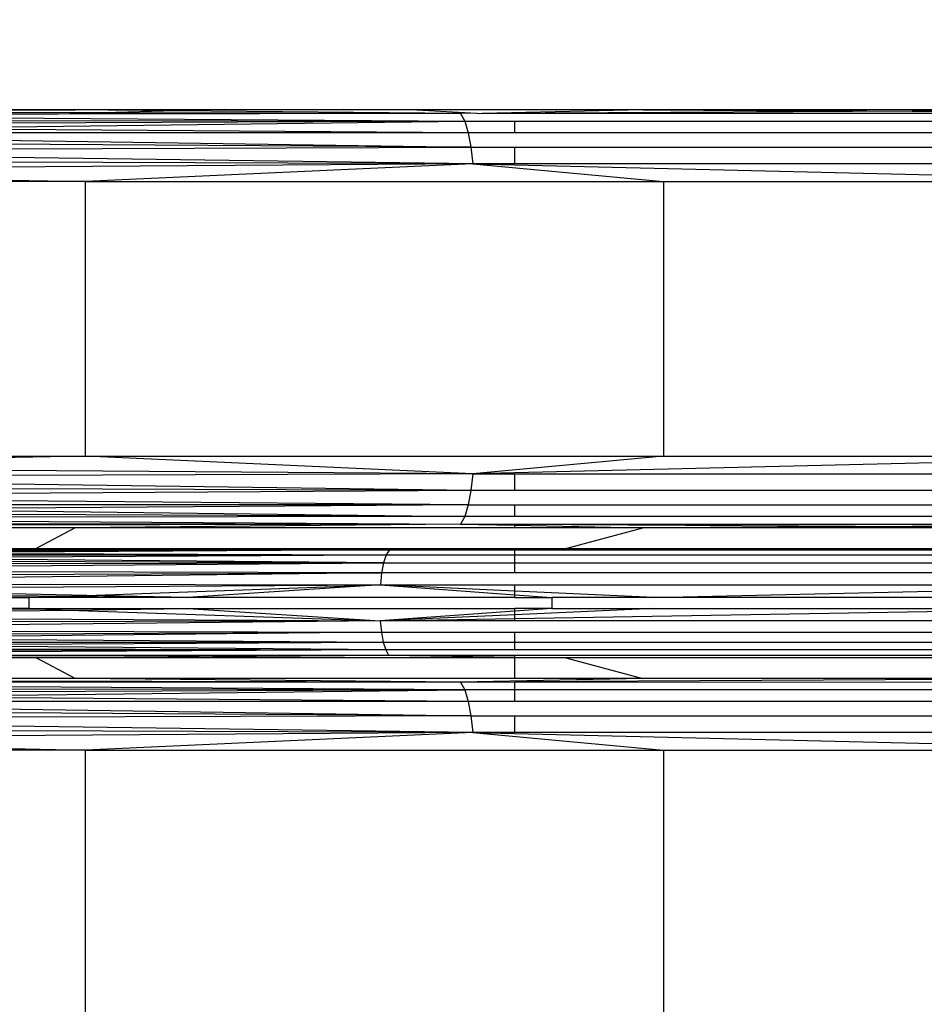
# Model space of a CAD drawing. Units: millimetres. Extents: x 46178 to 55066, y 24450 to 31759.
# Drawn here: x 51087 to 51162, y 27940 to 28022 of the extents above; entities that cross this region are included whole.
import ezdxf

# ---------------------------------------------------------------- set-up
doc = ezdxf.new("R2010")
doc.units = ezdxf.units.MM
doc.layers.add('Strefa bezpieczna', color=8, linetype='Continuous')
doc.dimstyles.get("Standard").update_dxf_attribs({"dimtxt": 180, "dimasz": 200, "dimexe": 0.18, "dimexo": 0.0625, "dimgap": 200, "dimtad": 0, "dimtih": 1, "dimtoh": 1, "dimlfac": 0.001, "dimzin": 0, "dimdsep": 46, "dimtxsty": 'Standard', "dimcen": 0.09, "dimse1": 1, "dimse2": 1, "dimadec": 0, "dimazin": 0, "dimtfac": 1, "dimtdec": 4, "dimtofl": 0, "dimtmove": 0, "dimatfit": 3, "dimfxl": 0, "dimtolj": 1, "dimtzin": 0, "dimarcsym": 0})

# ---------------------------------------------------------------- blocks, each defined once
blk = doc.blocks.new('*D1')
at = {"layer": 'Defpoints', "color": 0}
for p in [(55065.936, 31640.754), (55065.936, 29409.8), (47819.3, 27329.8)]:
    blk.add_point(p, dxfattribs=at)
at = {"layer": 'Strefa bezpieczna', "color": 0, "lineweight": -2}
for p, q in [((48019.3, 31640.754), (50972.618, 31640.754)), ((54865.936, 31640.754), (51912.618, 31640.754))]:
    blk.add_line(p, q, dxfattribs=at)
at = {"layer": 'Strefa bezpieczna', "color": 0}
for points in [[(48019.3, 31674.087), (48019.3, 31607.421), (47819.3, 31640.754)], [(54865.936, 31674.087), (54865.936, 31607.421), (55065.936, 31640.754)]]:
    blk.add_solid(points, dxfattribs=at)
at = {"layer": 'Strefa bezpieczna', "color": 0, "insert": (51442.618, 31640.754), "char_height": 180, "attachment_point": 5}
blk.add_mtext('\\A1;7.25', dxfattribs=at)
blk = doc.blocks.new('*D2')
at = {"layer": 'Defpoints', "color": 0}
for p in [(53565.936, 30962.833), (53565.936, 28909.8), (49315.3, 26826.775)]:
    blk.add_point(p, dxfattribs=at)
at = {"layer": 'Strefa bezpieczna', "color": 0, "lineweight": -2}
for p, q in [((49515.3, 30962.833), (50970.618, 30962.833)), ((53365.936, 30962.833), (51910.618, 30962.833))]:
    blk.add_line(p, q, dxfattribs=at)
at = {"layer": 'Strefa bezpieczna', "color": 0}
for points in [[(49515.3, 30996.166), (49515.3, 30929.499), (49315.3, 30962.833)], [(53365.936, 30996.166), (53365.936, 30929.499), (53565.936, 30962.833)]]:
    blk.add_solid(points, dxfattribs=at)
at = {"layer": 'Strefa bezpieczna', "color": 0, "insert": (51440.618, 30962.833), "char_height": 180, "attachment_point": 5}
blk.add_mtext('\\A1;4.25', dxfattribs=at)

msp = doc.modelspace()

# ---------------------------------------------------------------- linework, layer by layer
for p, q in [((51091.352, 28014.827), (51064.4, 28014.833)), ((51067.834, 28014.759), (51091.352, 28014.827)), ((51093.733, 28014.584), (51074.145, 28014.624)), ((51093.733, 28014.584), (51089.957, 28014.48)), ((51091.352, 28014.827), (51091.292, 28014.859)), ((51099.71, 28014.748), (51091.352, 28014.827)), ((51102.596, 28014.827), (51091.352, 28014.827)), ((51099.71, 28014.748), (51093.733, 28014.584)), ((51123.416, 28014.523), (51093.733, 28014.584)), ((51102.596, 28014.827), (51099.71, 28014.748)), ((51123.416, 28014.523), (51099.71, 28014.748)), ((51113.642, 28014.859), (51102.596, 28014.827)), ((51103.761, 28014.859), (51102.596, 28014.827)), ((51119.78, 28014.827), (51102.596, 28014.827)), ((51113.642, 28014.859), (51119.211, 28014.859)), ((51119.211, 28014.859), (51119.78, 28014.827)), ((51119.211, 28014.859), (51138.457, 28014.859)), ((51138.576, 28014.827), (51119.78, 28014.827)), ((51119.78, 28014.827), (51124.727, 28014.549)), ((51138.576, 28014.827), (51125.195, 28014.523)), ((51146.108, 28014.638), (51125.195, 28014.523)), ((51146.108, 28014.638), (51138.298, 28014.523)), ((51138.457, 28014.859), (51138.576, 28014.827)), ((51138.457, 28014.859), (51161.131, 28014.859)), ((51158.958, 28014.827), (51138.576, 28014.827)), ((51138.576, 28014.827), (51153.727, 28014.75)), ((51153.727, 28014.75), (51146.108, 28014.638)), ((51160.975, 28014.713), (51146.108, 28014.638)), ((51158.958, 28014.827), (51153.727, 28014.75)), ((51153.727, 28014.75), (51160.975, 28014.713)), ((51161.131, 28014.859), (51158.958, 28014.827)), ((51175.285, 28014.827), (51158.958, 28014.827)), ((51174.545, 28014.782), (51160.975, 28014.713)), ((51160.975, 28014.713), (51172.458, 28014.655)), ((51161.131, 28014.859), (51175.81, 28014.859)), ((51047, 28014.425), (51123.761, 28013.874)), ((51089.957, 28014.48), (51081.354, 28014.469)), ((51085.956, 28013.947), (51123.761, 28013.874)), ((51123.761, 28013.874), (51085.956, 28013.711)), ((51085.956, 28013.427), (51123.761, 28013.874)), ((51123.416, 28014.523), (51089.957, 28014.48)), ((51124.727, 28014.549), (51123.416, 28014.523)), ((51123.416, 28014.523), (51123.761, 28013.874)), ((51123.761, 28013.874), (51124.054, 28012.918)), ((51123.761, 28013.874), (51127.916, 28013.874)), ((51124.727, 28014.549), (51125.195, 28014.523)), ((51138.298, 28014.523), (51125.195, 28014.523)), ((51127.916, 28012.918), (51127.916, 28013.874)), ((51127.916, 28013.874), (51167.784, 28013.874)), ((51170.292, 28014.523), (51138.298, 28014.523)), ((51124.054, 28012.918), (51085.956, 28013.203)), ((51042.936, 28012.918), (51124.277, 28011.715)), ((51124.277, 28011.715), (51042.936, 28012.221)), ((51124.054, 28012.918), (51085.956, 28012.918)), ((51124.054, 28012.918), (51124.277, 28011.715)), ((51127.916, 28012.918), (51124.054, 28012.918)), ((51167.784, 28012.918), (51127.916, 28012.918)), ((51085.956, 28011.591), (51124.277, 28011.715)), ((51124.277, 28011.715), (51124.417, 28010.338)), ((51124.277, 28011.715), (51127.916, 28011.715)), ((51127.916, 28010.338), (51127.916, 28011.715)), ((51127.916, 28011.715), (51167.784, 28011.715)), ((51124.417, 28010.338), (51085.956, 28010.863)), ((51124.417, 28010.338), (51042.936, 28009.757)), ((51124.417, 28010.338), (51085.956, 28010.473)), ((51124.417, 28010.338), (51092.213, 28008.871)), ((51124.417, 28010.338), (51185.943, 28008.871)), ((51124.417, 28010.338), (51140.277, 28008.871)), ((51127.916, 28010.338), (51124.417, 28010.338)), ((51167.784, 28010.338), (51127.916, 28010.338)), ((51085.956, 28008.984), (51092.213, 28008.871)), ((51092.213, 28008.871), (51085.956, 28008.871)), ((51092.213, 28008.871), (51140.277, 28008.871)), ((51092.213, 27986.003), (51092.213, 28008.871)), ((51140.277, 28008.871), (51185.943, 28008.871)), ((51140.277, 28008.871), (51140.277, 27986.003)), ((51042.936, 27986.003), (51092.213, 27986.003)), ((51092.213, 27986.003), (51042.936, 27985.118)), ((51092.213, 27986.003), (51140.277, 27986.003)), ((51124.417, 27984.537), (51092.213, 27986.003)), ((51185.943, 27986.003), (51124.417, 27984.537)), ((51140.277, 27986.003), (51124.417, 27984.537)), ((51140.277, 27986.003), (51185.943, 27986.003)), ((51124.417, 27984.537), (51085.956, 27984.811)), ((51124.417, 27984.537), (51085.956, 27984.402)), ((51124.417, 27984.537), (51124.277, 27983.16)), ((51124.417, 27984.537), (51127.916, 27984.537)), ((51127.916, 27983.16), (51127.916, 27984.537)), ((51127.916, 27984.537), (51167.784, 27984.537)), ((51124.277, 27983.16), (51085.956, 27983.674)), ((51124.277, 27983.16), (51042.936, 27982.653)), ((51124.277, 27983.16), (51085.956, 27983.284)), ((51124.277, 27983.16), (51124.054, 27981.957)), ((51127.916, 27983.16), (51124.277, 27983.16)), ((51167.784, 27983.16), (51127.916, 27983.16)), ((51124.054, 27981.957), (51085.956, 27982.284)), ((51124.054, 27981.957), (51085.956, 27981.957)), ((51124.054, 27981.957), (51085.956, 27981.672)), ((51124.054, 27981.957), (51123.761, 27981.001)), ((51124.054, 27981.957), (51127.916, 27981.957)), ((51127.916, 27981.001), (51127.916, 27981.957)), ((51127.916, 27981.957), (51167.784, 27981.957)), ((51085.956, 27981.448), (51123.761, 27981.001)), ((51123.761, 27981.001), (51085.956, 27981.164)), ((51123.761, 27981.001), (51085.956, 27980.928)), ((51123.761, 27981.001), (51123.416, 27980.352)), ((51127.916, 27981.001), (51123.761, 27981.001)), ((51167.784, 27981.001), (51127.916, 27981.001)), ((51042.936, 27980.845), (51123.416, 27980.352)), ((51085.956, 27980.4), (51123.416, 27980.352)), ((51123.416, 27980.352), (51085.956, 27980.275)), ((51123.416, 27980.352), (51091.352, 27980.048)), ((51123.416, 27980.352), (51127.916, 27980.352)), ((51123.416, 27980.352), (51127.916, 27980.261)), ((51127.916, 27980.261), (51127.916, 27980.352)), ((51127.916, 27980.352), (51167.784, 27980.352)), ((51127.916, 27980.352), (51160.975, 27980.161)), ((51127.916, 27980.048), (51127.916, 27980.261)), ((51127.916, 27980.261), (51138.576, 27980.048)), ((51160.975, 27980.161), (51138.576, 27980.048)), ((51167.784, 27980.196), (51160.975, 27980.161)), ((51160.975, 27980.161), (51167.784, 27980.127)), ((51091.352, 27980.048), (51085.956, 27980.048)), ((51091.352, 27980.048), (51088.11, 27978.327)), ((51127.916, 27980.048), (51091.352, 27980.048)), ((51138.576, 27980.048), (51127.916, 27980.048)), ((51132.172, 27978.327), (51138.576, 27980.048)), ((51167.784, 27980.048), (51138.576, 27980.048)), ((51085.956, 27978.327), (51088.11, 27978.327)), ((51117.489, 27978.202), (51085.956, 27978.255)), ((51085.956, 27978.215), (51117.489, 27978.202)), ((51085.956, 27978.137), (51117.489, 27978.202)), ((51117.489, 27978.202), (51085.956, 27978.024)), ((51085.956, 27977.9), (51117.232, 27977.792)), ((51085.956, 27977.787), (51117.232, 27977.792)), ((51085.956, 27977.642), (51117.232, 27977.792)), ((51088.11, 27978.327), (51117.489, 27978.202)), ((51088.11, 27978.327), (51127.916, 27978.327)), ((51117.232, 27977.792), (51117.012, 27977.141)), ((51117.489, 27978.202), (51117.232, 27977.792)), ((51117.232, 27977.792), (51127.916, 27977.792)), ((51127.916, 27978.291), (51117.489, 27978.202)), ((51117.489, 27978.202), (51127.916, 27978.202)), ((51127.916, 27978.327), (51132.172, 27978.327)), ((51132.172, 27978.327), (51127.916, 27978.291)), ((51127.916, 27978.291), (51127.916, 27978.327)), ((51127.916, 27978.202), (51127.916, 27978.291)), ((51127.916, 27978.202), (51167.784, 27978.202)), ((51127.916, 27977.792), (51127.916, 27978.202)), ((51127.916, 27977.141), (51127.916, 27977.792)), ((51127.916, 27977.792), (51167.784, 27977.792)), ((51132.172, 27978.327), (51167.784, 27978.327)), ((51117.012, 27977.141), (51085.956, 27977.409)), ((51085.956, 27977.264), (51117.012, 27977.141)), ((51085.956, 27976.889), (51117.012, 27977.141)), ((51085.956, 27977.089), (51117.012, 27977.141)), ((51117.012, 27977.141), (51116.842, 27976.292)), ((51117.012, 27977.141), (51127.916, 27977.141)), ((51127.916, 27976.292), (51127.916, 27977.141)), ((51127.916, 27977.141), (51167.784, 27977.141)), ((51042.936, 27976.011), (51116.842, 27976.292)), ((51116.842, 27976.292), (51042.936, 27975.443)), ((51116.842, 27976.292), (51085.956, 27976.395)), ((51116.842, 27976.292), (51116.736, 27975.303)), ((51127.916, 27976.292), (51116.842, 27976.292)), ((51167.784, 27976.292), (51127.916, 27976.292)), ((51085.956, 27975.361), (51116.736, 27975.303)), ((51085.956, 27975.113), (51116.736, 27975.303)), ((51092.33, 27974.416), (51116.736, 27975.303)), ((51116.736, 27975.303), (51100.731, 27974.241)), ((51127.916, 27974.781), (51116.736, 27975.303)), ((51116.736, 27975.303), (51127.916, 27975.303)), ((51116.736, 27975.303), (51127.916, 27974.471)), ((51127.916, 27974.781), (51127.916, 27975.303)), ((51127.916, 27975.303), (51167.784, 27975.303)), ((51092.33, 27974.416), (51085.956, 27974.549)), ((51139.476, 27974.241), (51127.916, 27974.781)), ((51127.916, 27974.471), (51127.916, 27974.781)), ((51127.916, 27974.471), (51131.006, 27974.241)), ((51127.916, 27974.241), (51127.916, 27974.471)), ((51139.476, 27974.241), (51167.784, 27974.894)), ((51085.956, 27974.412), (51090.709, 27974.357)), ((51085.956, 27974.273), (51088.245, 27974.268)), ((51085.956, 27974.241), (51087.52, 27974.241)), ((51087.52, 27974.241), (51088.245, 27974.268)), ((51087.52, 27973.32), (51087.52, 27974.241)), ((51100.731, 27974.241), (51087.52, 27974.241)), ((51088.245, 27974.268), (51090.709, 27974.357)), ((51088.245, 27974.268), (51100.731, 27974.241)), ((51090.709, 27974.357), (51092.33, 27974.416)), ((51090.709, 27974.357), (51100.731, 27974.241)), ((51100.731, 27974.241), (51092.33, 27974.416)), ((51127.916, 27974.241), (51100.731, 27974.241)), ((51127.916, 27974.241), (51131.006, 27974.241)), ((51131.006, 27974.241), (51131.006, 27973.32)), ((51139.476, 27974.241), (51131.006, 27974.241)), ((51167.784, 27974.241), (51139.476, 27974.241)), ((51087.52, 27973.32), (51085.956, 27973.32)), ((51085.956, 27973.289), (51088.283, 27973.294)), ((51085.956, 27973.149), (51090.839, 27973.206)), ((51087.52, 27973.32), (51100.731, 27973.32)), ((51087.52, 27973.32), (51088.283, 27973.294)), ((51088.283, 27973.294), (51100.731, 27973.32)), ((51088.283, 27973.294), (51090.839, 27973.206)), ((51090.839, 27973.206), (51100.731, 27973.32)), ((51090.839, 27973.206), (51116.732, 27972.314)), ((51100.731, 27973.32), (51116.732, 27972.314)), ((51100.731, 27973.32), (51127.916, 27973.32)), ((51127.916, 27973.102), (51116.732, 27972.314)), ((51127.916, 27972.809), (51116.732, 27972.314)), ((51139.476, 27973.32), (51127.916, 27972.809)), ((51131.006, 27973.32), (51127.916, 27973.102)), ((51131.006, 27973.32), (51127.916, 27973.32)), ((51127.916, 27973.102), (51127.916, 27973.32)), ((51127.916, 27972.503), (51167.784, 27973.176)), ((51127.916, 27972.809), (51127.916, 27973.102)), ((51127.916, 27972.503), (51127.916, 27972.809)), ((51131.006, 27973.32), (51139.476, 27973.32)), ((51139.476, 27973.32), (51167.784, 27973.32)), ((51116.732, 27972.314), (51042.936, 27971.55)), ((51085.956, 27972.48), (51116.732, 27972.314)), ((51116.732, 27972.314), (51085.956, 27972.232)), ((51116.732, 27972.314), (51127.916, 27972.503)), ((51116.732, 27972.314), (51116.828, 27971.369)), ((51127.916, 27972.314), (51116.732, 27972.314)), ((51127.916, 27972.314), (51127.916, 27972.503)), ((51167.784, 27972.314), (51127.916, 27972.314)), ((51085.956, 27971.445), (51116.828, 27971.369)), ((51085.956, 27971.224), (51116.828, 27971.369)), ((51116.828, 27971.369), (51085.956, 27971.024)), ((51116.828, 27971.369), (51116.981, 27970.544)), ((51116.828, 27971.369), (51127.916, 27971.369)), ((51127.916, 27970.544), (51127.916, 27971.369)), ((51127.916, 27971.369), (51167.784, 27971.369)), ((51085.956, 27970.744), (51116.981, 27970.544)), ((51085.956, 27970.544), (51116.981, 27970.544)), ((51085.956, 27970.369), (51116.981, 27970.544)), ((51116.981, 27970.544), (51117.182, 27969.888)), ((51116.981, 27970.544), (51127.916, 27970.544)), ((51127.916, 27969.888), (51127.916, 27970.544)), ((51127.916, 27970.544), (51167.784, 27970.544)), ((51117.182, 27969.888), (51042.936, 27969.514)), ((51117.182, 27969.888), (51085.956, 27970.164)), ((51085.956, 27969.989), (51117.182, 27969.888)), ((51117.182, 27969.888), (51085.956, 27969.843)), ((51117.182, 27969.888), (51117.419, 27969.443)), ((51127.916, 27969.888), (51117.182, 27969.888)), ((51167.784, 27969.888), (51127.916, 27969.888)), ((51085.956, 27969.473), (51117.419, 27969.443)), ((51085.956, 27969.395), (51117.419, 27969.443)), ((51088.11, 27969.234), (51085.956, 27969.234)), ((51088.11, 27969.234), (51117.419, 27969.443)), ((51091.352, 27967.514), (51088.11, 27969.234)), ((51127.916, 27969.234), (51088.11, 27969.234)), ((51117.419, 27969.443), (51127.916, 27969.294)), ((51117.419, 27969.443), (51127.916, 27969.443)), ((51127.916, 27969.294), (51127.916, 27969.443)), ((51127.916, 27969.443), (51167.784, 27969.443)), ((51127.916, 27969.294), (51132.172, 27969.234)), ((51127.916, 27969.234), (51127.916, 27969.294)), ((51132.172, 27969.234), (51127.916, 27969.234)), ((51127.916, 27967.514), (51127.916, 27969.234)), ((51132.172, 27969.234), (51138.576, 27967.514)), ((51167.784, 27969.234), (51132.172, 27969.234)), ((51123.416, 27967.21), (51047.256, 27967.387)), ((51091.352, 27967.514), (51085.956, 27967.499)), ((51123.416, 27967.21), (51085.956, 27967.162)), ((51123.416, 27967.21), (51091.352, 27967.514)), ((51127.916, 27967.514), (51091.352, 27967.514)), ((51138.576, 27967.514), (51123.416, 27967.21)), ((51123.416, 27967.21), (51127.916, 27967.233)), ((51123.416, 27967.21), (51123.761, 27966.561)), ((51138.576, 27967.514), (51127.916, 27967.514)), ((51183.445, 27967.514), (51127.916, 27967.233)), ((51127.916, 27966.561), (51127.916, 27967.233)), ((51127.916, 27967.233), (51167.784, 27967.21)), ((51167.784, 27967.514), (51138.576, 27967.514)), ((51123.761, 27966.561), (51085.956, 27966.816)), ((51123.761, 27966.561), (51085.956, 27966.633)), ((51123.761, 27966.561), (51085.956, 27966.398)), ((51085.956, 27966.114), (51123.761, 27966.561)), ((51123.761, 27966.561), (51124.054, 27965.605)), ((51127.916, 27966.561), (51123.761, 27966.561)), ((51127.916, 27965.605), (51127.916, 27966.561)), ((51167.784, 27966.561), (51127.916, 27966.561)), ((51042.936, 27965.605), (51124.277, 27964.402)), ((51124.054, 27965.605), (51085.956, 27965.89)), ((51124.054, 27965.605), (51085.956, 27965.605)), ((51124.054, 27965.605), (51124.277, 27964.402)), ((51127.916, 27965.605), (51124.054, 27965.605)), ((51167.784, 27965.605), (51127.916, 27965.605)), ((51124.277, 27964.402), (51085.956, 27964.641)), ((51124.277, 27964.402), (51085.956, 27964.278)), ((51124.277, 27964.402), (51124.417, 27963.025)), ((51124.277, 27964.402), (51127.916, 27964.402)), ((51127.916, 27963.025), (51127.916, 27964.402)), ((51127.916, 27964.402), (51167.784, 27964.402)), ((51124.417, 27963.025), (51042.936, 27962.444)), ((51124.417, 27963.025), (51085.956, 27963.55)), ((51124.417, 27963.025), (51085.956, 27963.16)), ((51124.417, 27963.025), (51092.213, 27961.558)), ((51124.417, 27963.025), (51185.943, 27961.558)), ((51124.417, 27963.025), (51140.277, 27961.558)), ((51127.916, 27963.025), (51124.417, 27963.025)), ((51167.784, 27963.025), (51127.916, 27963.025)), ((51085.956, 27961.671), (51092.213, 27961.558)), ((51092.213, 27961.558), (51085.956, 27961.558)), ((51092.213, 27961.558), (51140.277, 27961.558)), ((51092.213, 27938.69), (51092.213, 27961.558)), ((51140.277, 27961.558), (51185.943, 27961.558)), ((51140.277, 27961.558), (51140.277, 27938.69))]:
    msp.add_line(p, q)

# ---------------------------------------------------------------- dimensions: what is measured, and where the dimension line sits
at = {"layer": 'Strefa bezpieczna'}
dim = msp.add_linear_dim(base=(55065.936, 31640.754), p1=(47819.3, 27329.8), p2=(55065.936, 29409.8), dimstyle='Standard', dxfattribs=at)
dim.commit()
dim.dimension.update_dxf_attribs({"geometry": '*D1', "text_midpoint": (51442.618, 31640.754), "dimtype": 160})
dim = msp.add_linear_dim(base=(53565.936, 30962.833), p1=(49315.3, 26826.775), p2=(53565.936, 28909.8), dimstyle='Standard', dxfattribs=at)
dim.commit()
dim.dimension.update_dxf_attribs({"geometry": '*D2', "text_midpoint": (51440.618, 30962.833)})

doc.saveas('drawing.dxf')
